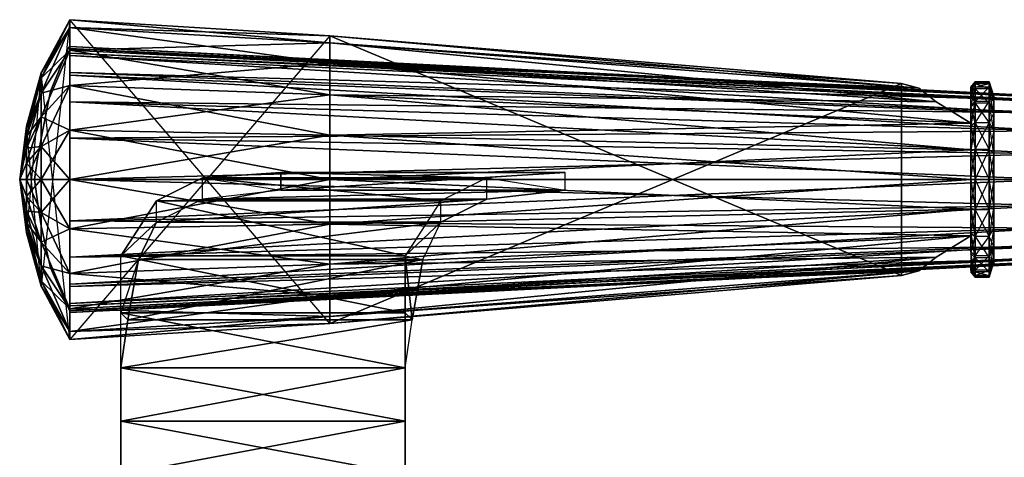
# Model space of a CAD drawing. Units: metres. Extents: x -5.48 to 3.29, y -3.44 to 3.44.
# Drawn here: x -5.48 to -2.71, y 1 to 2.23 of the extents above; entities that cross this region are included whole.
import ezdxf

# ---------------------------------------------------------------- set-up
doc = ezdxf.new("R2010")
doc.units = ezdxf.units.M

msp = doc.modelspace()

# ---------------------------------------------------------------- linework, layer by layer
for points in [[(-5.424625, 2.065317, -0.660571), (-5.424625, 2.08, -0.646665), (-5.343375, 2.23, -0.646665)], [(-5.424625, 2.065317, -0.660571), (-5.343375, 2.23, -0.646665), (-5.343375, 2.207975, -0.667524)], [(-5.343375, 2.23, -0.646665), (-5.343375, 1.33, -0.646665), (-5.424625, 2.08, -0.646665)], [(-5.424625, 2.08, -0.556665), (-5.343375, 2.207976, -0.535807), (-5.343375, 2.23, -0.556665)], [(-5.343375, 1.330001, -0.556665), (-5.343375, 2.23, -0.556665), (-5.424625, 1.480001, -0.556665)], [(-5.424625, 1.480001, -0.556665), (-5.424625, 2.08, -0.556665), (-5.343375, 2.23, -0.556665)], [(-5.343375, 2.207975, -0.667524), (-5.343375, 2.23, -0.646665), (-4.612124, 2.185, -0.646665)], [(-5.343375, 2.23, -0.646665), (-4.612124, 2.185, -0.646665), (-5.343375, 1.33, -0.646665)], [(-5.343375, 2.23, -0.556665), (-5.343375, 2.207976, -0.535807), (-4.612124, 2.165178, -0.535807)], [(-5.343375, 2.23, -0.556665), (-4.612124, 2.165178, -0.535807), (-4.612124, 2.185, -0.556665)], [(-5.343375, 2.23, -0.556665), (-4.612124, 2.185, -0.556665), (-4.612124, 1.375001, -0.556665)], [(-5.343375, 1.330001, -0.556665), (-4.612124, 1.375001, -0.556665), (-5.343375, 2.23, -0.556665)], [(-5.424625, 2.08, -0.556665), (-5.424625, 2.065317, -0.54276), (-5.343375, 2.207976, -0.535807)], [(-5.424625, 2.065317, -0.54276), (-5.343375, 2.144058, -0.51699), (-5.343375, 2.207976, -0.535807)], [(-5.424625, 2.022705, -0.673115), (-5.424625, 2.065317, -0.660571), (-5.343375, 2.207975, -0.667524)], [(-5.424625, 2.022705, -0.673115), (-5.343375, 2.207975, -0.667524), (-5.343375, 2.144058, -0.68634)], [(-5.343375, 2.207976, -0.535807), (-5.343375, 2.144058, -0.51699), (-4.612124, 2.107652, -0.51699)], [(-5.343375, 2.207976, -0.535807), (-4.612124, 2.107652, -0.51699), (-4.612124, 2.165178, -0.535807)], [(-5.343375, 2.144058, -0.68634), (-5.343375, 2.207975, -0.667524), (-4.612124, 2.165178, -0.667524)], [(-5.343375, 2.207975, -0.667524), (-4.612124, 2.185, -0.646665), (-4.612124, 2.165178, -0.667524)], [(-5.343375, 1.33, -0.646665), (-4.612124, 1.375, -0.646665), (-4.612124, 2.185, -0.646665)], [(-5.343375, 2.144058, -0.68634), (-4.612124, 2.165178, -0.667524), (-4.612124, 2.107652, -0.68634)], [(-4.612124, 2.165178, -0.667524), (-4.612124, 2.185, -0.646665), (-3.003375, 2.05, -0.646665)], [(-4.612124, 1.375, -0.646665), (-4.612124, 2.185, -0.646665), (-3.003375, 2.05, -0.646665)], [(-4.612124, 2.185, -0.556665), (-4.612124, 2.165178, -0.535807), (-2.954625, 2.036785, -0.537892)], [(-4.612124, 2.185, -0.556665), (-2.954625, 2.036785, -0.537892), (-3.003375, 2.05, -0.556665)], [(-3.003375, 1.51, -0.556665), (-3.003375, 2.05, -0.556665), (-4.612124, 2.185, -0.556665)], [(-4.612124, 2.185, -0.556665), (-4.612124, 1.375001, -0.556665), (-3.003375, 1.51, -0.556665)], [(-4.612124, 2.107652, -0.68634), (-4.612124, 2.165178, -0.667524), (-2.954625, 2.036785, -0.665438)], [(-4.612124, 2.165178, -0.667524), (-3.003375, 2.05, -0.646665), (-2.954625, 2.036785, -0.665438)], [(-4.612124, 2.165178, -0.535807), (-4.612124, 2.107652, -0.51699), (-2.905875, 1.998435, -0.520957)], [(-4.612124, 2.165178, -0.535807), (-2.905875, 1.998435, -0.520957), (-2.954625, 2.036785, -0.537892)], [(-5.424625, 1.956336, -0.683071), (-5.424625, 2.022705, -0.673115), (-5.343375, 2.144058, -0.68634)], [(-5.424625, 1.956336, -0.683071), (-5.343375, 2.144058, -0.68634), (-5.343375, 2.044503, -0.701274)], [(-5.424625, 2.065317, -0.54276), (-5.424625, 2.022705, -0.530215), (-5.343375, 2.144058, -0.51699)], [(-5.424625, 2.022705, -0.530215), (-5.343375, 2.044503, -0.502057), (-5.343375, 2.144058, -0.51699)], [(-5.346447, 2.153248, -0.646665), (-5.346447, 2.153248, -0.556665), (-5.398153, 2.028832, -0.556665)], [(-5.346447, 2.153248, -0.646665), (-5.398153, 2.028832, -0.556665), (-5.398153, 2.028832, -0.646665)], [(-5.343375, 2.14936, -0.643187), (-2.580875, 2.014, -0.600652), (-5.343375, 2.1544, -0.600652)], [(-5.343375, 2.1544, -0.600652), (-2.580875, 2.014, -0.600652), (-2.580875, 2.01085, -0.560142)], [(-5.343375, 2.1544, -0.600652), (-2.580875, 2.01085, -0.560142), (-5.343375, 2.14936, -0.560142)], [(-5.343375, 2.14936, -0.643187), (-2.580875, 2.01085, -0.643187), (-2.580875, 2.014, -0.600652)], [(-5.343375, 2.13568, -0.658578), (-2.580875, 2.01085, -0.643187), (-5.343375, 2.14936, -0.643187)], [(-5.343375, 2.14936, -0.560142), (-2.580875, 2.01085, -0.560142), (-2.580875, 1.998025, -0.544752)], [(-5.343375, 2.14936, -0.560142), (-2.580875, 1.998025, -0.544752), (-5.343375, 2.12884, -0.544752)], [(-5.343375, 2.044503, -0.701274), (-5.343375, 2.144058, -0.68634), (-4.612124, 2.107652, -0.68634)], [(-5.343375, 2.144058, -0.51699), (-5.343375, 2.044503, -0.502057), (-4.612124, 2.018053, -0.502057)], [(-5.343375, 2.144058, -0.51699), (-4.612124, 2.018053, -0.502057), (-4.612124, 2.107652, -0.51699)], [(-5.343375, 2.13568, -0.658578), (-2.580875, 2.0023, -0.658578), (-2.580875, 2.01085, -0.643187)], [(-5.343375, 2.08096, -0.673967), (-2.580875, 2.0023, -0.658578), (-5.343375, 2.13568, -0.658578)], [(-5.343375, 2.12884, -0.544752), (-2.580875, 1.998025, -0.544752), (-2.580875, 1.963825, -0.529363)], [(-5.343375, 2.12884, -0.544752), (-2.580875, 1.963825, -0.529363), (-5.343375, 2.07412, -0.529363)], [(-5.343375, 2.044503, -0.701274), (-4.612124, 2.107652, -0.68634), (-4.612124, 2.018053, -0.701274)], [(-4.612124, 2.018053, -0.701274), (-4.612124, 2.107652, -0.68634), (-2.905875, 1.998435, -0.682373)], [(-4.612124, 2.107652, -0.68634), (-2.954625, 2.036785, -0.665438), (-2.905875, 1.998435, -0.682373)], [(-4.612124, 2.107652, -0.51699), (-4.612124, 2.018053, -0.502057), (-2.808375, 1.938702, -0.521017)], [(-4.612124, 2.107652, -0.51699), (-2.808375, 1.938702, -0.521017), (-2.905875, 1.998435, -0.520957)], [(-5.46525, 1.922658, -0.653618), (-5.46525, 1.93, -0.646665), (-5.424625, 2.08, -0.646665)], [(-5.46525, 1.922658, -0.653618), (-5.424625, 2.08, -0.646665), (-5.424625, 2.065317, -0.660571)], [(-5.46525, 1.93, -0.646665), (-5.424625, 2.08, -0.646665), (-5.424625, 1.48, -0.646665)], [(-5.46525, 1.93, -0.556665), (-5.424625, 2.065317, -0.54276), (-5.424625, 2.08, -0.556665)], [(-5.46525, 1.93, -0.556665), (-5.424625, 2.08, -0.556665), (-5.46525, 1.630001, -0.556665)], [(-5.46525, 1.630001, -0.556665), (-5.424625, 1.480001, -0.556665), (-5.424625, 2.08, -0.556665)], [(-5.424625, 2.08, -0.646665), (-5.424625, 1.48, -0.646665), (-5.343375, 1.33, -0.646665)], [(-5.343375, 2.08096, -0.673967), (-2.580875, 1.9681, -0.673967), (-2.580875, 2.0023, -0.658578)], [(-5.343375, 1.99888, -0.68551), (-2.580875, 1.9681, -0.673967), (-5.343375, 2.08096, -0.673967)], [(-5.46525, 1.901353, -0.65989), (-5.46525, 1.922658, -0.653618), (-5.424625, 2.065317, -0.660571)], [(-5.46525, 1.901353, -0.65989), (-5.424625, 2.065317, -0.660571), (-5.424625, 2.022705, -0.673115)], [(-5.46525, 1.93, -0.556665), (-5.46525, 1.922659, -0.549712), (-5.424625, 2.065317, -0.54276)], [(-5.46525, 1.922659, -0.549712), (-5.424625, 2.022705, -0.530215), (-5.424625, 2.065317, -0.54276)], [(-5.343375, 2.07412, -0.529363), (-2.580875, 1.963825, -0.529363), (-2.580875, 1.9168, -0.51782)], [(-5.343375, 2.07412, -0.529363), (-2.580875, 1.9168, -0.51782), (-5.343375, 1.99888, -0.51782)], [(-2.795375, 2.05, -0.64779), (-2.808375, 2.035, -0.64779), (-2.795375, 2.055, -0.60054)], [(-2.795375, 2.055, -0.60054), (-2.808375, 2.035, -0.64779), (-2.808375, 2.04, -0.60054)], [(-2.795375, 2.05, -0.55554), (-2.795375, 2.055, -0.60054), (-2.808375, 2.04, -0.60054)], [(-2.795375, 2.05, -0.64779), (-2.756375, 2.05, -0.64779), (-2.756375, 2.055, -0.60054)], [(-2.756375, 2.055, -0.60054), (-2.795375, 2.055, -0.60054), (-2.795375, 2.05, -0.64779)], [(-2.756375, 2.055, -0.60054), (-2.756375, 2.05, -0.55554), (-2.795375, 2.055, -0.60054)], [(-2.795375, 2.05, -0.55554), (-2.795375, 2.055, -0.60054), (-2.756375, 2.05, -0.55554)], [(-2.756375, 2.055, -0.60054), (-2.743375, 2.014, -0.600652), (-2.756375, 2.05, -0.64779)], [(-2.756375, 2.05, -0.55554), (-2.743375, 2.01085, -0.560142), (-2.756375, 2.055, -0.60054)], [(-2.756375, 2.055, -0.60054), (-2.743375, 2.014, -0.600652), (-2.743375, 2.01085, -0.560142)], [(-5.424625, 1.872705, -0.689462), (-5.424625, 1.956336, -0.683071), (-5.343375, 2.044503, -0.701274)], [(-5.424625, 1.872705, -0.689462), (-5.343375, 2.044503, -0.701274), (-5.343375, 1.919058, -0.710861)], [(-5.424625, 2.022705, -0.530215), (-5.424625, 1.956336, -0.52026), (-5.343375, 2.044503, -0.502057)], [(-5.424625, 1.956336, -0.52026), (-5.343375, 1.919058, -0.492469), (-5.343375, 2.044503, -0.502057)], [(-5.398153, 2.028832, -0.646665), (-5.398153, 2.028832, -0.556665), (-5.421651, 1.910637, -0.556665)], [(-5.398153, 2.028832, -0.646665), (-5.421651, 1.910637, -0.556665), (-5.421651, 1.910637, -0.646665)], [(-5.343375, 1.919058, -0.710861), (-5.343375, 2.044503, -0.701274), (-4.612124, 2.018053, -0.701274)], [(-5.343375, 2.044503, -0.502057), (-5.343375, 1.919058, -0.492469), (-4.612124, 1.905152, -0.492469)], [(-5.343375, 2.044503, -0.502057), (-4.612124, 1.905152, -0.492469), (-4.612124, 2.018053, -0.502057)], [(-3.003375, 2.05, -0.646665), (-3.003375, 1.51, -0.646665), (-4.612124, 1.375, -0.646665)], [(-2.795375, 2.04, -0.66579), (-2.808375, 2.027, -0.664901), (-2.795375, 2.05, -0.64779)], [(-2.808375, 2.027, -0.664901), (-2.795375, 2.05, -0.64779), (-2.808375, 2.035, -0.64779)], [(-2.795375, 2.05, -0.55554), (-2.808375, 2.0365, -0.555529), (-2.808375, 2.04, -0.60054)], [(-2.795375, 2.035, -0.53754), (-2.808375, 2.0365, -0.555529), (-2.795375, 2.05, -0.55554)], [(-2.795375, 2, -0.68379), (-2.795375, 2.04, -0.66579), (-2.808375, 1.989, -0.682001)], [(-2.808375, 1.989, -0.682001), (-2.808375, 2.027, -0.664901), (-2.795375, 2.04, -0.66579)], [(-2.795375, 2.035, -0.53754), (-2.808375, 2.02225, -0.538429), (-2.808375, 2.0365, -0.555529)], [(-2.795375, 2.035, -0.53754), (-2.795375, 1.995, -0.51954), (-2.808375, 2.02225, -0.538429)], [(-2.795375, 2.04, -0.66579), (-2.756375, 2.05, -0.64779), (-2.795375, 2.05, -0.64779)], [(-2.795375, 2.04, -0.66579), (-2.756375, 2.05, -0.64779), (-2.756375, 2.04, -0.66579)], [(-2.795375, 2.05, -0.55554), (-2.756375, 2.035, -0.53754), (-2.795375, 2.035, -0.53754)], [(-2.756375, 2.035, -0.53754), (-2.756375, 2.05, -0.55554), (-2.795375, 2.05, -0.55554)], [(-2.795375, 2, -0.68379), (-2.756375, 2.04, -0.66579), (-2.795375, 2.04, -0.66579)], [(-2.795375, 2, -0.68379), (-2.756375, 2.04, -0.66579), (-2.756375, 2, -0.68379)], [(-2.795375, 2.035, -0.53754), (-2.756375, 1.995, -0.51954), (-2.795375, 1.995, -0.51954)], [(-2.795375, 2.035, -0.53754), (-2.756375, 1.995, -0.51954), (-2.756375, 2.035, -0.53754)], [(-2.756375, 2.05, -0.64779), (-2.743375, 2.01085, -0.643188), (-2.743375, 2.014, -0.600652)], [(-2.756375, 2.05, -0.64779), (-2.743375, 2.01085, -0.643188), (-2.756375, 2.04, -0.66579)], [(-2.756375, 2.035, -0.53754), (-2.743375, 1.998025, -0.544752), (-2.756375, 2.05, -0.55554)], [(-2.756375, 2.05, -0.55554), (-2.743375, 2.01085, -0.560142), (-2.743375, 1.998025, -0.544752)], [(-2.756375, 2.04, -0.66579), (-2.743375, 2.0023, -0.658578), (-2.743375, 2.01085, -0.643188)], [(-2.756375, 2.04, -0.66579), (-2.743375, 2.0023, -0.658578), (-2.756375, 2, -0.68379)], [(-2.756375, 1.995, -0.51954), (-2.743375, 1.963825, -0.529363), (-2.756375, 2.035, -0.53754)], [(-2.756375, 2.035, -0.53754), (-2.743375, 1.998025, -0.544752), (-2.743375, 1.963825, -0.529363)], [(-5.46525, 1.868168, -0.664868), (-5.46525, 1.901353, -0.65989), (-5.424625, 2.022705, -0.673115)], [(-5.46525, 1.868168, -0.664868), (-5.424625, 2.022705, -0.673115), (-5.424625, 1.956336, -0.683071)], [(-5.46525, 1.922659, -0.549712), (-5.46525, 1.901353, -0.54344), (-5.424625, 2.022705, -0.530215)], [(-5.46525, 1.901353, -0.54344), (-5.424625, 1.956336, -0.52026), (-5.424625, 2.022705, -0.530215)], [(-5.343375, 1.919058, -0.710861), (-4.612124, 2.018053, -0.701274), (-4.612124, 1.905152, -0.710861)], [(-5.343375, 1.99888, -0.68551), (-2.580875, 1.9168, -0.68551), (-2.580875, 1.9681, -0.673967)], [(-5.343375, 1.89628, -0.693205), (-2.580875, 1.9168, -0.68551), (-5.343375, 1.99888, -0.68551)], [(-5.343375, 1.99888, -0.51782), (-2.580875, 1.9168, -0.51782), (-2.580875, 1.852675, -0.510125)], [(-5.343375, 1.99888, -0.51782), (-2.580875, 1.852675, -0.510125), (-5.343375, 1.89628, -0.510125)], [(-4.612124, 1.905152, -0.710861), (-4.612124, 2.018053, -0.701274), (-2.808375, 1.938702, -0.682313)], [(-4.612124, 2.018053, -0.701274), (-2.905875, 1.998435, -0.682373), (-2.808375, 1.938702, -0.682313)], [(-4.612124, 2.018053, -0.502057), (-4.612124, 1.905152, -0.492469), (-2.808375, 1.863435, -0.498889)], [(-4.612124, 2.018053, -0.502057), (-2.808375, 1.863435, -0.498889), (-2.808375, 1.938702, -0.521017)], [(-2.808375, 2.02225, -0.538429), (-2.795375, 1.995, -0.51954), (-2.808375, 1.98425, -0.521329)], [(-2.795375, 1.94, -0.69729), (-2.808375, 1.932, -0.694826), (-2.795375, 2, -0.68379)], [(-2.795375, 2, -0.68379), (-2.808375, 1.932, -0.694826), (-2.808375, 1.989, -0.682001)], [(-2.795375, 1.94, -0.69729), (-2.756375, 2, -0.68379), (-2.795375, 2, -0.68379)], [(-2.795375, 1.94, -0.69729), (-2.756375, 2, -0.68379), (-2.756375, 1.94, -0.69729)], [(-2.756375, 2, -0.68379), (-2.743375, 1.9681, -0.673968), (-2.743375, 2.0023, -0.658578)], [(-2.756375, 2, -0.68379), (-2.743375, 1.9681, -0.673968), (-2.756375, 1.94, -0.69729)], [(-2.808375, 1.98425, -0.521329), (-2.795375, 1.94, -0.50604), (-2.795375, 1.995, -0.51954)], [(-2.808375, 1.98425, -0.521329), (-2.808375, 1.932, -0.508504), (-2.795375, 1.94, -0.50604)], [(-2.795375, 1.995, -0.51954), (-2.756375, 1.94, -0.50604), (-2.795375, 1.94, -0.50604)], [(-2.756375, 1.94, -0.50604), (-2.756375, 1.995, -0.51954), (-2.795375, 1.995, -0.51954)], [(-2.756375, 1.94, -0.50604), (-2.743375, 1.9168, -0.51782), (-2.756375, 1.995, -0.51954)], [(-2.756375, 1.995, -0.51954), (-2.743375, 1.963825, -0.529363), (-2.743375, 1.9168, -0.51782)], [(-2.756375, 1.94, -0.69729), (-2.743375, 1.9168, -0.68551), (-2.743375, 1.9681, -0.673968)], [(-5.46525, 1.826353, -0.668064), (-5.46525, 1.868168, -0.664868), (-5.424625, 1.956336, -0.683071)], [(-5.46525, 1.826353, -0.668064), (-5.424625, 1.956336, -0.683071), (-5.424625, 1.872705, -0.689462)], [(-5.46525, 1.901353, -0.54344), (-5.46525, 1.868168, -0.538462), (-5.424625, 1.956336, -0.52026)], [(-5.46525, 1.868168, -0.538462), (-5.424625, 1.872705, -0.513868), (-5.424625, 1.956336, -0.52026)], [(-5.424625, 1.956336, -0.52026), (-5.424625, 1.872705, -0.513868), (-5.343375, 1.919058, -0.492469)], [(-2.795375, 1.865, -0.70629), (-2.795375, 1.94, -0.69729), (-2.808375, 1.86075, -0.703376)], [(-2.808375, 1.86075, -0.703376), (-2.795375, 1.94, -0.69729), (-2.808375, 1.932, -0.694826)], [(-2.795375, 1.94, -0.50604), (-2.808375, 1.932, -0.508504), (-2.795375, 1.865, -0.49704)], [(-2.795375, 1.865, -0.70629), (-2.756375, 1.94, -0.69729), (-2.795375, 1.94, -0.69729)], [(-2.795375, 1.865, -0.70629), (-2.756375, 1.94, -0.69729), (-2.756375, 1.865, -0.70629)], [(-2.795375, 1.94, -0.50604), (-2.756375, 1.865, -0.49704), (-2.795375, 1.865, -0.49704)], [(-2.795375, 1.94, -0.50604), (-2.756375, 1.865, -0.49704), (-2.756375, 1.94, -0.50604)], [(-2.756375, 1.94, -0.69729), (-2.743375, 1.9168, -0.68551), (-2.756375, 1.865, -0.70629)], [(-2.756375, 1.865, -0.49704), (-2.743375, 1.852675, -0.510125), (-2.756375, 1.94, -0.50604)], [(-2.756375, 1.94, -0.50604), (-2.743375, 1.9168, -0.51782), (-2.743375, 1.852675, -0.510125)], [(-5.48475, 1.78, -0.646665), (-5.46525, 1.922658, -0.653618), (-5.46525, 1.93, -0.646665)], [(-5.48475, 1.78, -0.646665), (-5.46525, 1.63, -0.646665), (-5.46525, 1.93, -0.646665)], [(-5.48475, 1.78, -0.556665), (-5.46525, 1.93, -0.556665), (-5.46525, 1.922659, -0.549712)], [(-5.48475, 1.78, -0.556665), (-5.46525, 1.93, -0.556665), (-5.46525, 1.630001, -0.556665)], [(-5.48475, 1.78, -0.556665), (-5.46525, 1.922659, -0.549712), (-5.46525, 1.901353, -0.54344)], [(-5.48475, 1.78, -0.646665), (-5.46525, 1.901353, -0.65989), (-5.46525, 1.922658, -0.653618)], [(-5.46525, 1.63, -0.646665), (-5.424625, 1.48, -0.646665), (-5.46525, 1.93, -0.646665)], [(-5.424625, 1.78, -0.691665), (-5.424625, 1.872705, -0.689462), (-5.343375, 1.919058, -0.710861)], [(-5.424625, 1.78, -0.691665), (-5.343375, 1.919058, -0.710861), (-5.343375, 1.78, -0.714165)], [(-5.424625, 1.872705, -0.513868), (-5.343375, 1.78, -0.489165), (-5.343375, 1.919058, -0.492469)], [(-5.343375, 1.78, -0.714165), (-5.343375, 1.919058, -0.710861), (-4.612124, 1.905152, -0.710861)], [(-5.343375, 1.919058, -0.492469), (-5.343375, 1.78, -0.489165), (-4.612124, 1.78, -0.489165)], [(-5.343375, 1.919058, -0.492469), (-4.612124, 1.78, -0.489165), (-4.612124, 1.905152, -0.492469)], [(-5.343375, 1.89628, -0.693205), (-2.580875, 1.852675, -0.693205), (-2.580875, 1.9168, -0.68551)], [(-4.612124, 1.905152, -0.710861), (-2.808375, 1.938702, -0.682313), (-2.808375, 1.863435, -0.704442)], [(-2.795375, 1.865, -0.49704), (-2.808375, 1.86075, -0.499954), (-2.808375, 1.932, -0.508504)], [(-2.756375, 1.865, -0.70629), (-2.743375, 1.852675, -0.693205), (-2.743375, 1.9168, -0.68551)], [(-5.48475, 1.78, -0.646665), (-5.46525, 1.868168, -0.664868), (-5.46525, 1.901353, -0.65989)], [(-5.48475, 1.78, -0.556665), (-5.46525, 1.901353, -0.54344), (-5.46525, 1.868168, -0.538462)], [(-5.421651, 1.910637, -0.646665), (-5.421651, 1.910637, -0.556665), (-5.433936, 1.845318, -0.556665)], [(-5.421651, 1.910637, -0.646665), (-5.433936, 1.845318, -0.556665), (-5.433936, 1.845318, -0.646665)], [(-5.343375, 1.78, -0.714165), (-4.612124, 1.905152, -0.710861), (-4.612124, 1.78, -0.714165)], [(-5.343375, 1.78, -0.697052), (-2.580875, 1.852675, -0.693205), (-5.343375, 1.89628, -0.693205)], [(-5.343375, 1.89628, -0.510125), (-2.580875, 1.852675, -0.510125), (-2.580875, 1.78, -0.506278)], [(-5.343375, 1.89628, -0.510125), (-2.580875, 1.78, -0.506278), (-5.343375, 1.78, -0.506278)], [(-4.612124, 1.78, -0.714165), (-4.612124, 1.905152, -0.710861), (-2.808375, 1.863435, -0.704442)], [(-4.612124, 1.905152, -0.492469), (-4.612124, 1.78, -0.489165), (-2.808375, 1.78, -0.495915)], [(-4.612124, 1.905152, -0.492469), (-2.808375, 1.78, -0.495915), (-2.808375, 1.863435, -0.498889)], [(-5.48475, 1.78, -0.646665), (-5.46525, 1.826353, -0.668064), (-5.46525, 1.868168, -0.664868)], [(-5.48475, 1.78, -0.556665), (-5.46525, 1.868168, -0.538462), (-5.46525, 1.826353, -0.535266)], [(-5.46525, 1.78, -0.669165), (-5.46525, 1.826353, -0.668064), (-5.424625, 1.872705, -0.689462)], [(-5.46525, 1.78, -0.669165), (-5.424625, 1.872705, -0.689462), (-5.424625, 1.78, -0.691665)], [(-5.46525, 1.868168, -0.538462), (-5.46525, 1.826353, -0.535266), (-5.424625, 1.872705, -0.513868)], [(-5.46525, 1.826353, -0.535266), (-5.424625, 1.78, -0.511665), (-5.424625, 1.872705, -0.513868)], [(-5.424625, 1.872705, -0.513868), (-5.424625, 1.78, -0.511665), (-5.343375, 1.78, -0.489165)], [(-4.612124, 1.78, -0.714165), (-2.808375, 1.863435, -0.704442), (-2.808375, 1.78, -0.707415)], [(-2.795375, 1.78, -0.71079), (-2.808375, 1.78, -0.707651), (-2.795375, 1.865, -0.70629)], [(-2.795375, 1.865, -0.70629), (-2.808375, 1.86075, -0.703376), (-2.808375, 1.78, -0.707651)], [(-2.795375, 1.865, -0.49704), (-2.808375, 1.86075, -0.499954), (-2.795375, 1.78, -0.49254)], [(-2.795375, 1.78, -0.49254), (-2.808375, 1.78, -0.495679), (-2.808375, 1.86075, -0.499954)], [(-2.795375, 1.78, -0.71079), (-2.756375, 1.865, -0.70629), (-2.795375, 1.865, -0.70629)], [(-2.795375, 1.78, -0.71079), (-2.756375, 1.865, -0.70629), (-2.756375, 1.78, -0.71079)], [(-2.795375, 1.865, -0.49704), (-2.756375, 1.78, -0.49254), (-2.795375, 1.78, -0.49254)], [(-2.795375, 1.865, -0.49704), (-2.756375, 1.78, -0.49254), (-2.756375, 1.865, -0.49704)], [(-2.756375, 1.865, -0.70629), (-2.743375, 1.852675, -0.693205), (-2.756375, 1.78, -0.71079)], [(-2.756375, 1.78, -0.49254), (-2.743375, 1.78, -0.506278), (-2.756375, 1.865, -0.49704)], [(-2.756375, 1.865, -0.49704), (-2.743375, 1.852675, -0.510125), (-2.743375, 1.78, -0.506278)], [(-5.433936, 1.845318, -0.646665), (-5.433936, 1.845318, -0.556665), (-5.44315, 1.78, -0.556665)], [(-5.433936, 1.845318, -0.646665), (-5.44315, 1.78, -0.556665), (-5.44315, 1.78, -0.646665)], [(-5.343375, 1.78, -0.697052), (-2.580875, 1.78, -0.697052), (-2.580875, 1.852675, -0.693205)], [(-2.756375, 1.78, -0.71079), (-2.743375, 1.78, -0.697053), (-2.743375, 1.852675, -0.693205)], [(-5.48475, 1.78, -0.646665), (-5.46525, 1.78, -0.669165), (-5.46525, 1.826353, -0.668064)], [(-5.48475, 1.78, -0.556665), (-5.46525, 1.826353, -0.535266), (-5.46525, 1.78, -0.534165)], [(-5.46525, 1.826353, -0.535266), (-5.46525, 1.78, -0.534165), (-5.424625, 1.78, -0.511665)], [(-5.48475, 1.78, -0.646665), (-5.46525, 1.63, -0.646665), (-5.46525, 1.637342, -0.653618)], [(-5.48475, 1.78, -0.646665), (-5.46525, 1.637342, -0.653618), (-5.46525, 1.658648, -0.65989)], [(-5.48475, 1.78, -0.646665), (-5.46525, 1.658648, -0.65989), (-5.46525, 1.691833, -0.664868)], [(-5.48475, 1.78, -0.646665), (-5.46525, 1.691833, -0.664868), (-5.46525, 1.733648, -0.668064)], [(-5.48475, 1.78, -0.646665), (-5.46525, 1.733648, -0.668064), (-5.46525, 1.78, -0.669165)], [(-5.48475, 1.78, -0.556665), (-5.46525, 1.78, -0.534165), (-5.46525, 1.733648, -0.535266)], [(-5.48475, 1.78, -0.556665), (-5.46525, 1.733648, -0.535266), (-5.46525, 1.691833, -0.538462)], [(-5.48475, 1.78, -0.556665), (-5.46525, 1.691833, -0.538462), (-5.46525, 1.658648, -0.54344)], [(-5.48475, 1.78, -0.556665), (-5.46525, 1.658648, -0.54344), (-5.46525, 1.637342, -0.549712)], [(-5.48475, 1.78, -0.556665), (-5.46525, 1.637342, -0.549712), (-5.46525, 1.630001, -0.556665)], [(-5.46525, 1.733648, -0.668064), (-5.46525, 1.78, -0.669165), (-5.424625, 1.78, -0.691665)], [(-5.46525, 1.733648, -0.668064), (-5.424625, 1.78, -0.691665), (-5.424625, 1.687295, -0.689462)], [(-5.46525, 1.78, -0.534165), (-5.46525, 1.733648, -0.535266), (-5.424625, 1.687296, -0.513868)], [(-5.46525, 1.78, -0.534165), (-5.424625, 1.687296, -0.513868), (-5.424625, 1.78, -0.511665)], [(-5.44315, 1.78, -0.646665), (-5.44315, 1.78, -0.556665), (-5.433936, 1.711572, -0.556665)], [(-5.44315, 1.78, -0.646665), (-5.433936, 1.711572, -0.556665), (-5.433936, 1.711572, -0.646665)], [(-5.424625, 1.687295, -0.689462), (-5.424625, 1.78, -0.691665), (-5.343375, 1.78, -0.714165)], [(-5.424625, 1.687295, -0.689462), (-5.343375, 1.78, -0.714165), (-5.343375, 1.640943, -0.710861)], [(-5.424625, 1.78, -0.511665), (-5.424625, 1.687296, -0.513868), (-5.343375, 1.640943, -0.492469)], [(-5.424625, 1.78, -0.511665), (-5.343375, 1.640943, -0.492469), (-5.343375, 1.78, -0.489165)], [(-5.343375, 1.640943, -0.710861), (-5.343375, 1.78, -0.714165), (-4.612124, 1.78, -0.714165)], [(-5.343375, 1.640943, -0.710861), (-4.612124, 1.78, -0.714165), (-4.612124, 1.654848, -0.710861)], [(-5.343375, 1.78, -0.489165), (-5.343375, 1.640943, -0.492469), (-4.612124, 1.654849, -0.492469)], [(-5.343375, 1.78, -0.489165), (-4.612124, 1.654849, -0.492469), (-4.612124, 1.78, -0.489165)], [(-5.343375, 1.663721, -0.693205), (-2.580875, 1.707326, -0.693205), (-2.580875, 1.78, -0.697052)], [(-5.343375, 1.663721, -0.693205), (-2.580875, 1.78, -0.697052), (-5.343375, 1.78, -0.697052)], [(-5.343375, 1.78, -0.506278), (-2.580875, 1.78, -0.506278), (-2.580875, 1.707326, -0.510125)], [(-5.343375, 1.78, -0.506278), (-2.580875, 1.707326, -0.510125), (-5.343375, 1.663721, -0.510125)], [(-4.969999, 1.785, -0.837499), (-4.299999, 1.72, -0.930832), (-5.099999, 1.72, -0.930832)], [(-4.969999, 1.725, -0.831666), (-4.969999, 1.785, -0.837499), (-5.099999, 1.72, -0.930832)], [(-4.749999, 1.8, -0.784999), (-4.169999, 1.785, -0.837499), (-4.969999, 1.785, -0.837499)], [(-4.749999, 1.75, -0.779166), (-4.75, 1.8, -0.699999), (-4.969999, 1.785, -0.837499)], [(-4.969999, 1.785, -0.837499), (-4.169999, 1.785, -0.837499), (-4.299999, 1.72, -0.930832)], [(-4.969999, 1.785, -0.837499), (-4.749999, 1.75, -0.779166), (-4.969999, 1.725, -0.831666)], [(-4.75, 1.75, -0.699999), (-3.949999, 1.75, -0.699999), (-3.949999, 1.8, -0.699999)], [(-4.75, 1.75, -0.699999), (-3.949999, 1.8, -0.699999), (-4.75, 1.8, -0.699999)], [(-4.75, 1.8, -0.699999), (-3.949999, 1.8, -0.699999), (-3.949999, 1.8, -0.784999)], [(-4.75, 1.8, -0.699999), (-3.949999, 1.8, -0.784999), (-4.749999, 1.8, -0.784999)], [(-4.749999, 1.8, -0.784999), (-3.949999, 1.8, -0.784999), (-4.169999, 1.785, -0.837499)], [(-4.612124, 1.654848, -0.710861), (-4.612124, 1.78, -0.714165), (-2.808375, 1.78, -0.707415)], [(-4.612124, 1.654848, -0.710861), (-2.808375, 1.78, -0.707415), (-2.808375, 1.696566, -0.704442)], [(-4.612124, 1.78, -0.489165), (-4.612124, 1.654849, -0.492469), (-2.808375, 1.696566, -0.498889)], [(-4.612124, 1.78, -0.489165), (-2.808375, 1.696566, -0.498889), (-2.808375, 1.78, -0.495915)], [(-4.169999, 1.725, -0.831666), (-4.169999, 1.785, -0.837499), (-4.299999, 1.72, -0.930832)], [(-3.949999, 1.75, -0.779166), (-3.949999, 1.8, -0.699999), (-4.169999, 1.785, -0.837499)], [(-4.169999, 1.785, -0.837499), (-3.949999, 1.75, -0.779166), (-4.169999, 1.725, -0.831666)], [(-2.795375, 1.695, -0.70629), (-2.808375, 1.69925, -0.703376), (-2.795375, 1.78, -0.71079)], [(-2.795375, 1.78, -0.71079), (-2.808375, 1.78, -0.707651), (-2.808375, 1.69925, -0.703376)], [(-2.795375, 1.78, -0.49254), (-2.808375, 1.78, -0.495679), (-2.795375, 1.695, -0.49704)], [(-2.795375, 1.695, -0.49704), (-2.808375, 1.69925, -0.499954), (-2.808375, 1.78, -0.495679)], [(-2.795375, 1.695, -0.70629), (-2.756375, 1.78, -0.71079), (-2.795375, 1.78, -0.71079)], [(-2.795375, 1.695, -0.70629), (-2.756375, 1.78, -0.71079), (-2.756375, 1.695, -0.70629)], [(-2.795375, 1.78, -0.49254), (-2.756375, 1.695, -0.49704), (-2.795375, 1.695, -0.49704)], [(-2.795375, 1.78, -0.49254), (-2.756375, 1.695, -0.49704), (-2.756375, 1.78, -0.49254)], [(-2.756375, 1.78, -0.71079), (-2.743375, 1.78, -0.697053), (-2.756375, 1.695, -0.70629)], [(-2.756375, 1.695, -0.70629), (-2.743375, 1.707325, -0.693205), (-2.743375, 1.78, -0.697053)], [(-2.756375, 1.695, -0.49704), (-2.743375, 1.707325, -0.510125), (-2.756375, 1.78, -0.49254)], [(-2.756375, 1.78, -0.49254), (-2.743375, 1.78, -0.506278), (-2.743375, 1.707325, -0.510125)], [(-4.969999, 1.725, -0.831666), (-4.169999, 1.725, -0.831666), (-3.949999, 1.75, -0.779166)], [(-4.969999, 1.725, -0.831666), (-3.949999, 1.75, -0.779166), (-4.749999, 1.75, -0.779166)], [(-4.749999, 1.75, -0.779166), (-3.949999, 1.75, -0.699999), (-4.75, 1.75, -0.699999)], [(-4.749999, 1.75, -0.779166), (-3.949999, 1.75, -0.779166), (-3.949999, 1.75, -0.699999)], [(-5.46525, 1.691833, -0.664868), (-5.46525, 1.733648, -0.668064), (-5.424625, 1.687295, -0.689462)], [(-5.46525, 1.733648, -0.535266), (-5.46525, 1.691833, -0.538462), (-5.424625, 1.603665, -0.52026)], [(-5.46525, 1.733648, -0.535266), (-5.424625, 1.603665, -0.52026), (-5.424625, 1.687296, -0.513868)], [(-5.099999, 1.72, -0.930832), (-4.399999, 1.565, -1.012499), (-5.199999, 1.565, -1.012499)], [(-5.099999, 1.66, -0.901666), (-5.099999, 1.72, -0.930832), (-5.199999, 1.565, -1.012499)], [(-5.099999, 1.66, -0.901666), (-4.299999, 1.66, -0.901666), (-4.169999, 1.725, -0.831666)], [(-5.099999, 1.66, -0.901666), (-4.169999, 1.725, -0.831666), (-4.969999, 1.725, -0.831666)], [(-5.099999, 1.72, -0.930832), (-4.969999, 1.725, -0.831666), (-5.099999, 1.66, -0.901666)], [(-5.099999, 1.72, -0.930832), (-4.299999, 1.72, -0.930832), (-4.399999, 1.565, -1.012499)], [(-4.299999, 1.66, -0.901666), (-4.299999, 1.72, -0.930832), (-4.399999, 1.565, -1.012499)], [(-4.299999, 1.72, -0.930832), (-4.169999, 1.725, -0.831666), (-4.299999, 1.66, -0.901666)], [(-5.46525, 1.658648, -0.65989), (-5.46525, 1.691833, -0.664868), (-5.424625, 1.603665, -0.683071)], [(-5.46525, 1.691833, -0.664868), (-5.424625, 1.687295, -0.689462), (-5.424625, 1.603665, -0.683071)], [(-5.46525, 1.691833, -0.538462), (-5.46525, 1.658648, -0.54344), (-5.424625, 1.537296, -0.530215)], [(-5.46525, 1.691833, -0.538462), (-5.424625, 1.537296, -0.530215), (-5.424625, 1.603665, -0.52026)], [(-5.433936, 1.711572, -0.646665), (-5.433936, 1.711572, -0.556665), (-5.424723, 1.649364, -0.556665)], [(-5.433936, 1.711572, -0.646665), (-5.424723, 1.649364, -0.556665), (-5.424723, 1.649364, -0.646665)], [(-5.343375, 1.561121, -0.68551), (-2.580875, 1.643201, -0.68551), (-2.580875, 1.707326, -0.693205)], [(-5.343375, 1.561121, -0.68551), (-2.580875, 1.707326, -0.693205), (-5.343375, 1.663721, -0.693205)], [(-5.343375, 1.663721, -0.510125), (-2.580875, 1.707326, -0.510125), (-2.580875, 1.643201, -0.51782)], [(-4.612124, 1.541947, -0.701274), (-4.612124, 1.654848, -0.710861), (-2.808375, 1.696566, -0.704442)], [(-4.612124, 1.541947, -0.701274), (-2.808375, 1.696566, -0.704442), (-2.808375, 1.621298, -0.682313)], [(-4.612124, 1.654849, -0.492469), (-2.808375, 1.621298, -0.521017), (-2.808375, 1.696566, -0.498889)], [(-2.795375, 1.695, -0.70629), (-2.808375, 1.69925, -0.703376), (-2.808375, 1.628, -0.694826)], [(-2.795375, 1.695, -0.49704), (-2.795375, 1.62, -0.50604), (-2.808375, 1.69925, -0.499954)], [(-2.808375, 1.69925, -0.499954), (-2.795375, 1.62, -0.50604), (-2.808375, 1.628, -0.508504)], [(-2.795375, 1.62, -0.69729), (-2.808375, 1.628, -0.694826), (-2.795375, 1.695, -0.70629)], [(-2.795375, 1.62, -0.69729), (-2.756375, 1.695, -0.70629), (-2.795375, 1.695, -0.70629)], [(-2.795375, 1.62, -0.69729), (-2.756375, 1.695, -0.70629), (-2.756375, 1.62, -0.69729)], [(-2.795375, 1.695, -0.49704), (-2.756375, 1.62, -0.50604), (-2.795375, 1.62, -0.50604)], [(-2.795375, 1.695, -0.49704), (-2.756375, 1.62, -0.50604), (-2.756375, 1.695, -0.49704)], [(-2.756375, 1.695, -0.70629), (-2.743375, 1.707325, -0.693205), (-2.756375, 1.62, -0.69729)], [(-2.756375, 1.62, -0.69729), (-2.743375, 1.6432, -0.68551), (-2.743375, 1.707325, -0.693205)], [(-2.756375, 1.695, -0.49704), (-2.743375, 1.707325, -0.510125), (-2.743375, 1.6432, -0.51782)], [(-2.756375, 1.62, -0.50604), (-2.743375, 1.6432, -0.51782), (-2.756375, 1.695, -0.49704)], [(-5.424625, 1.687296, -0.513868), (-5.424625, 1.603665, -0.52026), (-5.343375, 1.515497, -0.502057)], [(-5.424625, 1.687296, -0.513868), (-5.343375, 1.515497, -0.502057), (-5.343375, 1.640943, -0.492469)], [(-5.424625, 1.603665, -0.683071), (-5.424625, 1.687295, -0.689462), (-5.343375, 1.640943, -0.710861)], [(-5.343375, 1.663721, -0.510125), (-2.580875, 1.643201, -0.51782), (-5.343375, 1.561121, -0.51782)], [(-5.46525, 1.637342, -0.653618), (-5.46525, 1.658648, -0.65989), (-5.424625, 1.537295, -0.673115)], [(-5.46525, 1.658648, -0.65989), (-5.424625, 1.603665, -0.683071), (-5.424625, 1.537295, -0.673115)], [(-5.46525, 1.658648, -0.54344), (-5.46525, 1.637342, -0.549712), (-5.424625, 1.494684, -0.54276)], [(-5.46525, 1.658648, -0.54344), (-5.424625, 1.494684, -0.54276), (-5.424625, 1.537296, -0.530215)], [(-5.46525, 1.63, -0.646665), (-5.46525, 1.637342, -0.653618), (-5.424625, 1.494684, -0.660571)], [(-5.46525, 1.637342, -0.653618), (-5.424625, 1.537295, -0.673115), (-5.424625, 1.494684, -0.660571)], [(-5.46525, 1.637342, -0.549712), (-5.46525, 1.630001, -0.556665), (-5.424625, 1.480001, -0.556665)], [(-5.46525, 1.637342, -0.549712), (-5.424625, 1.480001, -0.556665), (-5.424625, 1.494684, -0.54276)], [(-5.424723, 1.649364, -0.646665), (-5.424723, 1.649364, -0.556665), (-5.398153, 1.531168, -0.556665)], [(-5.424723, 1.649364, -0.646665), (-5.398153, 1.531168, -0.556665), (-5.398153, 1.531168, -0.646665)], [(-5.424625, 1.603665, -0.683071), (-5.343375, 1.640943, -0.710861), (-5.343375, 1.515497, -0.701274)], [(-5.343375, 1.640943, -0.492469), (-4.612124, 1.541947, -0.502057), (-4.612124, 1.654849, -0.492469)], [(-5.343375, 1.515497, -0.701274), (-5.343375, 1.640943, -0.710861), (-4.612124, 1.654848, -0.710861)], [(-5.343375, 1.515497, -0.701274), (-4.612124, 1.654848, -0.710861), (-4.612124, 1.541947, -0.701274)], [(-5.343375, 1.485881, -0.673967), (-2.580875, 1.596176, -0.673967), (-2.580875, 1.643201, -0.68551)], [(-5.343375, 1.485881, -0.673967), (-2.580875, 1.643201, -0.68551), (-5.343375, 1.561121, -0.68551)], [(-5.343375, 1.561121, -0.51782), (-2.580875, 1.643201, -0.51782), (-2.580875, 1.5919, -0.529363)], [(-5.343375, 1.640943, -0.492469), (-5.343375, 1.515497, -0.502057), (-4.612124, 1.541947, -0.502057)], [(-5.199999, 1.565, -1.012499), (-5.149999, 1.555, -0.959999), (-5.099999, 1.66, -0.901666)], [(-5.149999, 1.555, -0.959999), (-4.349999, 1.555, -0.959999), (-4.299999, 1.66, -0.901666)], [(-5.149999, 1.555, -0.959999), (-4.299999, 1.66, -0.901666), (-5.099999, 1.66, -0.901666)], [(-4.612124, 1.654849, -0.492469), (-4.612124, 1.541947, -0.502057), (-2.808375, 1.621298, -0.521017)], [(-4.399999, 1.565, -1.012499), (-4.349999, 1.555, -0.959999), (-4.299999, 1.66, -0.901666)], [(-2.756375, 1.62, -0.69729), (-2.743375, 1.6432, -0.68551), (-2.756375, 1.565, -0.68379)], [(-2.756375, 1.565, -0.68379), (-2.743375, 1.596175, -0.673968), (-2.743375, 1.6432, -0.68551)], [(-2.756375, 1.62, -0.50604), (-2.743375, 1.6432, -0.51782), (-2.743375, 1.5919, -0.529363)], [(-5.46525, 1.63, -0.646665), (-5.424625, 1.494684, -0.660571), (-5.424625, 1.48, -0.646665)], [(-4.612124, 1.452349, -0.686341), (-4.612124, 1.541947, -0.701274), (-2.808375, 1.621298, -0.682313)], [(-4.612124, 1.452349, -0.686341), (-2.808375, 1.621298, -0.682313), (-2.905875, 1.561566, -0.682373)], [(-4.612124, 1.541947, -0.502057), (-2.905875, 1.561566, -0.520957), (-2.808375, 1.621298, -0.521017)], [(-2.808375, 1.57575, -0.682001), (-2.808375, 1.628, -0.694826), (-2.795375, 1.62, -0.69729)], [(-2.795375, 1.62, -0.50604), (-2.808375, 1.628, -0.508504), (-2.795375, 1.56, -0.51954)], [(-2.795375, 1.56, -0.51954), (-2.808375, 1.628, -0.508504), (-2.808375, 1.571, -0.521329)], [(-2.808375, 1.57575, -0.682001), (-2.795375, 1.62, -0.69729), (-2.795375, 1.565, -0.68379)], [(-2.795375, 1.565, -0.68379), (-2.756375, 1.62, -0.69729), (-2.795375, 1.62, -0.69729)], [(-2.756375, 1.62, -0.69729), (-2.756375, 1.565, -0.68379), (-2.795375, 1.565, -0.68379)], [(-2.795375, 1.62, -0.50604), (-2.756375, 1.56, -0.51954), (-2.795375, 1.56, -0.51954)], [(-2.795375, 1.62, -0.50604), (-2.756375, 1.56, -0.51954), (-2.756375, 1.62, -0.50604)], [(-2.756375, 1.56, -0.51954), (-2.743375, 1.5919, -0.529363), (-2.756375, 1.62, -0.50604)], [(-5.424625, 1.537295, -0.673115), (-5.424625, 1.603665, -0.683071), (-5.343375, 1.515497, -0.701274)], [(-5.424625, 1.603665, -0.52026), (-5.424625, 1.537296, -0.530215), (-5.343375, 1.415943, -0.51699)], [(-5.424625, 1.603665, -0.52026), (-5.343375, 1.415943, -0.51699), (-5.343375, 1.515497, -0.502057)], [(-5.343375, 1.431161, -0.658578), (-2.580875, 1.561976, -0.658578), (-2.580875, 1.596176, -0.673967)], [(-5.343375, 1.431161, -0.658578), (-2.580875, 1.596176, -0.673967), (-5.343375, 1.485881, -0.673967)], [(-5.343375, 1.479041, -0.529363), (-2.580875, 1.5919, -0.529363), (-2.580875, 1.557701, -0.544752)], [(-5.343375, 1.561121, -0.51782), (-2.580875, 1.5919, -0.529363), (-5.343375, 1.479041, -0.529363)], [(-2.756375, 1.565, -0.68379), (-2.743375, 1.596175, -0.673968), (-2.756375, 1.525, -0.66579)], [(-2.756375, 1.525, -0.66579), (-2.743375, 1.561975, -0.658578), (-2.743375, 1.596175, -0.673968)], [(-2.756375, 1.56, -0.51954), (-2.743375, 1.5919, -0.529363), (-2.743375, 1.557701, -0.544752)], [(-5.343375, 1.410641, -0.643187), (-2.580875, 1.549151, -0.643187), (-2.580875, 1.561976, -0.658578)], [(-5.343375, 1.410641, -0.643187), (-2.580875, 1.561976, -0.658578), (-5.343375, 1.431161, -0.658578)], [(-5.343375, 1.424321, -0.544752), (-2.580875, 1.557701, -0.544752), (-2.580875, 1.549151, -0.560142)], [(-5.343375, 1.479041, -0.529363), (-2.580875, 1.557701, -0.544752), (-5.343375, 1.424321, -0.544752)], [(-5.199999, 1.565, -1.012499), (-4.399999, 1.565, -1.012499), (-4.399999, 1.405, -1.041666)], [(-5.199999, 1.565, -1.012499), (-4.399999, 1.405, -1.041666), (-5.199999, 1.405, -1.041666)], [(-5.199999, 1.565, -1.012499), (-5.149999, 1.555, -0.959999), (-5.199999, 1.405, -1.041666)], [(-5.199999, 1.405, -1.041666), (-5.179999, 1.385, -0.989165), (-5.149999, 1.555, -0.959999)], [(-5.179999, 1.385, -0.989165), (-4.379999, 1.385, -0.989166), (-4.349999, 1.555, -0.959999)], [(-5.179999, 1.385, -0.989165), (-4.349999, 1.555, -0.959999), (-5.149999, 1.555, -0.959999)], [(-4.612124, 1.394823, -0.667524), (-4.612124, 1.452349, -0.686341), (-2.905875, 1.561566, -0.682373)], [(-4.612124, 1.394823, -0.667524), (-2.905875, 1.561566, -0.682373), (-2.954625, 1.523215, -0.665438)], [(-4.612124, 1.541947, -0.502057), (-4.612124, 1.452349, -0.51699), (-2.905875, 1.561566, -0.520957)], [(-4.612124, 1.452349, -0.51699), (-2.954625, 1.523215, -0.537892), (-2.905875, 1.561566, -0.520957)], [(-4.399999, 1.565, -1.012499), (-4.349999, 1.555, -0.959999), (-4.379999, 1.385, -0.989166)], [(-4.379999, 1.385, -0.989166), (-4.399999, 1.405, -1.041666), (-4.399999, 1.565, -1.012499)], [(-2.808375, 1.53775, -0.664901), (-2.795375, 1.565, -0.68379), (-2.808375, 1.57575, -0.682001)], [(-2.795375, 1.56, -0.51954), (-2.795375, 1.52, -0.53754), (-2.808375, 1.571, -0.521329)], [(-2.808375, 1.571, -0.521329), (-2.808375, 1.533, -0.538429), (-2.795375, 1.52, -0.53754)], [(-2.795375, 1.525, -0.66579), (-2.795375, 1.565, -0.68379), (-2.808375, 1.53775, -0.664901)], [(-2.795375, 1.525, -0.66579), (-2.756375, 1.565, -0.68379), (-2.795375, 1.565, -0.68379)], [(-2.795375, 1.525, -0.66579), (-2.756375, 1.565, -0.68379), (-2.756375, 1.525, -0.66579)], [(-2.795375, 1.56, -0.51954), (-2.756375, 1.52, -0.53754), (-2.795375, 1.52, -0.53754)], [(-2.795375, 1.56, -0.51954), (-2.756375, 1.52, -0.53754), (-2.756375, 1.56, -0.51954)], [(-2.756375, 1.525, -0.66579), (-2.743375, 1.561975, -0.658578), (-2.756375, 1.51, -0.64779)], [(-2.756375, 1.51, -0.64779), (-2.743375, 1.54915, -0.643188), (-2.743375, 1.561975, -0.658578)], [(-2.756375, 1.52, -0.53754), (-2.743375, 1.557701, -0.544752), (-2.756375, 1.56, -0.51954)], [(-2.756375, 1.52, -0.53754), (-2.743375, 1.557701, -0.544752), (-2.743375, 1.54915, -0.560142)], [(-5.424625, 1.537296, -0.530215), (-5.424625, 1.494684, -0.54276), (-5.343375, 1.352025, -0.535807)], [(-5.424625, 1.537296, -0.530215), (-5.343375, 1.352025, -0.535807), (-5.343375, 1.415943, -0.51699)], [(-5.424625, 1.494684, -0.660571), (-5.424625, 1.537295, -0.673115), (-5.343375, 1.415943, -0.686341)], [(-5.424625, 1.537295, -0.673115), (-5.343375, 1.515497, -0.701274), (-5.343375, 1.415943, -0.686341)], [(-5.398153, 1.531168, -0.646665), (-5.398153, 1.531168, -0.556665), (-5.343375, 1.409863, -0.556665)], [(-5.398153, 1.531168, -0.646665), (-5.343375, 1.409863, -0.556665), (-5.343375, 1.409863, -0.646665)], [(-5.343375, 1.405601, -0.600652), (-2.580875, 1.546, -0.600652), (-2.580875, 1.549151, -0.643187)], [(-5.343375, 1.405601, -0.600652), (-2.580875, 1.549151, -0.643187), (-5.343375, 1.410641, -0.643187)], [(-5.343375, 1.410641, -0.560142), (-2.580875, 1.549151, -0.560142), (-2.580875, 1.546, -0.600652)], [(-5.343375, 1.424321, -0.544752), (-2.580875, 1.549151, -0.560142), (-5.343375, 1.410641, -0.560142)], [(-5.343375, 1.410641, -0.560142), (-2.580875, 1.546, -0.600652), (-5.343375, 1.405601, -0.600652)], [(-5.343375, 1.415943, -0.686341), (-5.343375, 1.515497, -0.701274), (-4.612124, 1.541947, -0.701274)], [(-5.343375, 1.415943, -0.686341), (-4.612124, 1.541947, -0.701274), (-4.612124, 1.452349, -0.686341)], [(-5.343375, 1.515497, -0.502057), (-4.612124, 1.452349, -0.51699), (-4.612124, 1.541947, -0.502057)], [(-2.795375, 1.525, -0.66579), (-2.808375, 1.53775, -0.664901), (-2.808375, 1.5235, -0.647801)], [(-2.795375, 1.52, -0.53754), (-2.808375, 1.533, -0.538429), (-2.795375, 1.51, -0.55554)], [(-2.808375, 1.533, -0.538429), (-2.795375, 1.51, -0.55554), (-2.808375, 1.525, -0.55554)], [(-2.795375, 1.525, -0.66579), (-2.808375, 1.5235, -0.647801), (-2.795375, 1.51, -0.64779)], [(-2.795375, 1.51, -0.55554), (-2.808375, 1.525, -0.55554), (-2.795375, 1.505, -0.60054)], [(-2.795375, 1.505, -0.60054), (-2.808375, 1.525, -0.55554), (-2.808375, 1.52, -0.60054)], [(-2.795375, 1.51, -0.64779), (-2.756375, 1.525, -0.66579), (-2.795375, 1.525, -0.66579)], [(-2.756375, 1.525, -0.66579), (-2.756375, 1.51, -0.64779), (-2.795375, 1.51, -0.64779)], [(-2.756375, 1.51, -0.64779), (-2.743375, 1.54915, -0.643188), (-2.756375, 1.505, -0.60054)], [(-2.756375, 1.505, -0.60054), (-2.743375, 1.546, -0.600652), (-2.743375, 1.54915, -0.643188)], [(-2.756375, 1.51, -0.55554), (-2.743375, 1.54915, -0.560142), (-2.743375, 1.546, -0.600652)], [(-2.756375, 1.51, -0.55554), (-2.743375, 1.54915, -0.560142), (-2.756375, 1.52, -0.53754)], [(-2.756375, 1.505, -0.60054), (-2.743375, 1.546, -0.600652), (-2.756375, 1.51, -0.55554)], [(-5.343375, 1.515497, -0.502057), (-5.343375, 1.415943, -0.51699), (-4.612124, 1.452349, -0.51699)], [(-4.612124, 1.375, -0.646665), (-4.612124, 1.394823, -0.667524), (-2.954625, 1.523215, -0.665438)], [(-4.612124, 1.375, -0.646665), (-2.954625, 1.523215, -0.665438), (-3.003375, 1.51, -0.646665)], [(-4.612124, 1.452349, -0.51699), (-4.612124, 1.394823, -0.535807), (-2.954625, 1.523215, -0.537892)], [(-4.612124, 1.394823, -0.535807), (-3.003375, 1.51, -0.556665), (-2.954625, 1.523215, -0.537892)], [(-4.612124, 1.394823, -0.535807), (-4.612124, 1.375001, -0.556665), (-3.003375, 1.51, -0.556665)], [(-2.795375, 1.51, -0.64779), (-2.808375, 1.5235, -0.647801), (-2.808375, 1.52, -0.60054)], [(-2.795375, 1.51, -0.64779), (-2.795375, 1.505, -0.60054), (-2.808375, 1.52, -0.60054)], [(-2.795375, 1.52, -0.53754), (-2.756375, 1.51, -0.55554), (-2.795375, 1.51, -0.55554)], [(-2.795375, 1.52, -0.53754), (-2.756375, 1.51, -0.55554), (-2.756375, 1.52, -0.53754)], [(-2.756375, 1.505, -0.60054), (-2.756375, 1.51, -0.64779), (-2.795375, 1.505, -0.60054)], [(-2.795375, 1.51, -0.64779), (-2.795375, 1.505, -0.60054), (-2.756375, 1.51, -0.64779)], [(-2.795375, 1.51, -0.55554), (-2.756375, 1.51, -0.55554), (-2.756375, 1.505, -0.60054)], [(-2.756375, 1.505, -0.60054), (-2.795375, 1.505, -0.60054), (-2.795375, 1.51, -0.55554)], [(-5.424625, 1.48, -0.646665), (-5.424625, 1.494684, -0.660571), (-5.343375, 1.352025, -0.667524)], [(-5.424625, 1.494684, -0.660571), (-5.343375, 1.415943, -0.686341), (-5.343375, 1.352025, -0.667524)], [(-5.424625, 1.494684, -0.54276), (-5.424625, 1.480001, -0.556665), (-5.343375, 1.330001, -0.556665)], [(-5.424625, 1.494684, -0.54276), (-5.343375, 1.330001, -0.556665), (-5.343375, 1.352025, -0.535807)], [(-5.424625, 1.48, -0.646665), (-5.343375, 1.352025, -0.667524), (-5.343375, 1.33, -0.646665)], [(-5.343375, 1.352025, -0.667524), (-5.343375, 1.415943, -0.686341), (-4.612124, 1.452349, -0.686341)], [(-5.343375, 1.352025, -0.667524), (-4.612124, 1.452349, -0.686341), (-4.612124, 1.394823, -0.667524)], [(-5.343375, 1.415943, -0.51699), (-4.612124, 1.394823, -0.535807), (-4.612124, 1.452349, -0.51699)], [(-5.343375, 1.415943, -0.51699), (-5.343375, 1.352025, -0.535807), (-4.612124, 1.394823, -0.535807)], [(-5.343375, 1.33, -0.646665), (-5.343375, 1.352025, -0.667524), (-4.612124, 1.394823, -0.667524)], [(-5.343375, 1.33, -0.646665), (-4.612124, 1.394823, -0.667524), (-4.612124, 1.375, -0.646665)], [(-5.343375, 1.352025, -0.535807), (-4.612124, 1.375001, -0.556665), (-4.612124, 1.394823, -0.535807)], [(-5.199999, 1.405, -1.041666), (-4.399999, 1.25, -1.049999), (-5.2, 1.25, -1.049999)], [(-5.199999, 1.405, -1.041666), (-5.179999, 1.385, -0.989165), (-5.2, 1.25, -1.049999)], [(-5.199999, 1.405, -1.041666), (-4.399999, 1.405, -1.041666), (-4.399999, 1.25, -1.049999)], [(-4.399999, 1.25, -0.999999), (-4.399999, 1.25, -1.049999), (-4.399999, 1.405, -1.041666)], [(-4.399999, 1.405, -1.041666), (-4.399999, 1.25, -0.999999), (-4.379999, 1.385, -0.989166)], [(-5.343375, 1.352025, -0.535807), (-5.343375, 1.330001, -0.556665), (-4.612124, 1.375001, -0.556665)], [(-5.2, 1.25, -0.999999), (-4.399999, 1.25, -0.999999), (-4.379999, 1.385, -0.989166)], [(-5.2, 1.25, -0.999999), (-4.379999, 1.385, -0.989166), (-5.179999, 1.385, -0.989165)], [(-5.2, 1.25, -1.049999), (-5.179999, 1.385, -0.989165), (-5.2, 1.25, -0.999999)], [(-5.2, 1.1, -0.999999), (-4.399999, 1.1, -0.999999), (-4.399999, 1.25, -0.999999)], [(-5.2, 1.1, -0.999999), (-4.399999, 1.25, -0.999999), (-5.2, 1.25, -0.999999)], [(-5.2, 1.25, -1.049999), (-4.399999, 1.25, -1.049999), (-4.399999, 1.1, -1.049999)], [(-5.2, 1.25, -1.049999), (-4.399999, 1.1, -1.049999), (-5.2, 1.1, -1.049999)], [(-5.2, 1.25, -0.999999), (-5.2, 1.25, -1.049999), (-5.2, 1.1, -1.049999)], [(-5.2, 1.1, -1.049999), (-5.2, 1.25, -0.999999), (-5.2, 1.1, -0.999999)], [(-4.399999, 1.1, -0.999999), (-4.399999, 1.1, -1.049999), (-4.399999, 1.25, -1.049999)], [(-4.399999, 1.25, -1.049999), (-4.399999, 1.1, -0.999999), (-4.399999, 1.25, -0.999999)], [(-5.2, 0.95, -0.999999), (-4.399999, 0.95, -0.999999), (-4.399999, 1.1, -0.999999)], [(-5.2, 0.95, -0.999999), (-4.399999, 1.1, -0.999999), (-5.2, 1.1, -0.999999)], [(-5.2, 1.1, -1.049999), (-4.399999, 1.1, -1.049999), (-4.399999, 0.95, -1.049999)], [(-5.2, 1.1, -1.049999), (-4.399999, 0.95, -1.049999), (-5.2, 0.95, -1.049999)], [(-5.2, 1.1, -0.999999), (-5.2, 1.1, -1.049999), (-5.2, 0.95, -1.049999)], [(-5.2, 0.95, -1.049999), (-5.2, 1.1, -0.999999), (-5.2, 0.95, -0.999999)], [(-4.399999, 0.95, -0.999999), (-4.399999, 0.95, -1.049999), (-4.399999, 1.1, -1.049999)], [(-4.399999, 1.1, -1.049999), (-4.399999, 0.95, -0.999999), (-4.399999, 1.1, -0.999999)]]:
    msp.add_3dface(points)

doc.saveas('drawing.dxf')
